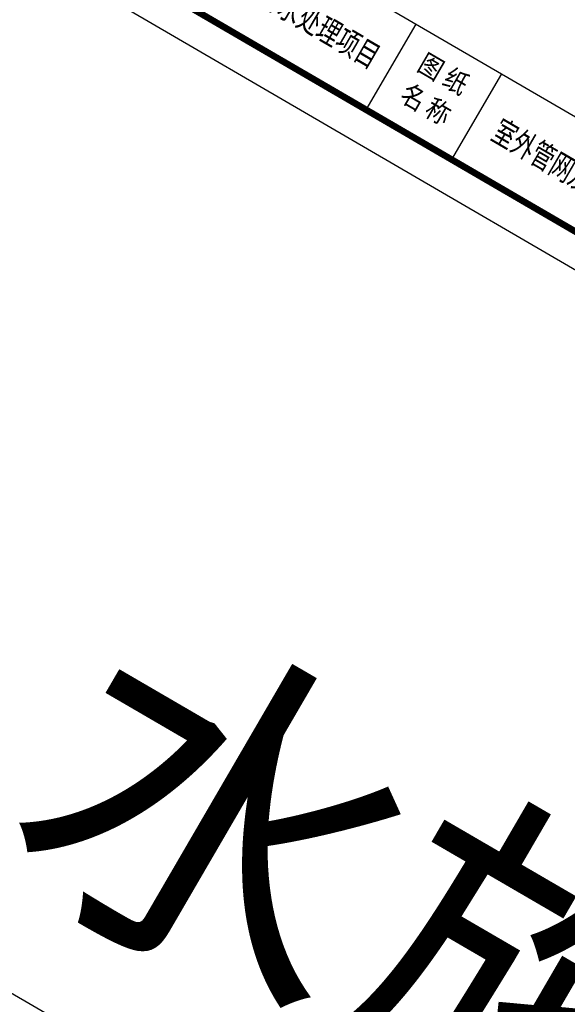
# Model space of a CAD drawing. Extents: x 79013 to 82445, y 179443 to 181986.
# Drawn here: x 80121 to 80204, y 181051 to 181200 of the extents above; entities that cross this region are included whole.
import ezdxf
from ezdxf.enums import TextEntityAlignment as Align

# ---------------------------------------------------------------- set-up
doc = ezdxf.new("R2010")
doc.units = 0
doc.header["$LTSCALE"] = 500
for name, color, linetype in [('PP-COM', 7, 'CONTINUOUS'), ('PUB_TEXT', 7, 'CONTINUOUS'), ('TK', 2, 'CONTINUOUS'), ('TWT_TEXT', 7, 'CONTINUOUS'), ('TWT_TITLE', 7, 'CONTINUOUS'), ('U-ANNO-TTLB', 7, 'CONTINUOUS'), ('市政图框', 7, 'CONTINUOUS')]:
    doc.layers.add(name, color=color, linetype=linetype)
doc.styles.add('_HZTXT', font='txt.shx', dxfattribs={"width": 0.8, "bigfont": 'HZTXT.shx'})
doc.styles.get("Standard").update_dxf_attribs({"font": 'txt', "height": 4})
doc.styles.add('图框 2', font='simhei.ttf', dxfattribs={"width": 0.7})
doc.styles.add('市政图框字体', font='txt', dxfattribs={"width": 0.8, "height": 3.5})

msp = doc.modelspace()

# ---------------------------------------------------------------- linework, layer by layer
at = {"layer": 'PP-COM'}
for p, q in [((80043.03, 181280.279), (80380.099, 181084.105)), ((80044.127, 181262.285), (80372.554, 181071.141)), ((80181.315, 181199.797), (80173.77, 181186.833)), ((80194.279, 181192.252), (80186.734, 181179.288))]:
    msp.add_line(p, q, dxfattribs=at)
at = {"layer": 'TWT_TITLE'}
for points in [[(80011.363, 181275.568), (80374.361, 181064.305), (80523.754, 181320.996), (80160.756, 181532.26)], [(79846.884, 180868.469), (80209.882, 180657.205), (80359.276, 180913.896), (79996.277, 181125.16)]]:
    msp.add_lwpolyline(points, close=True, dxfattribs=at)
at = {"layer": 'TWT_TITLE', "const_width": 1}
msp.add_lwpolyline([(80035.485, 181267.315), (80372.554, 181071.141), (80516.918, 181319.19), (80179.848, 181515.363)], close=True, dxfattribs=at)
at = {"layer": 'U-ANNO-TTLB', "color": 7}
for points in [[(80011.363, 181275.568), (80374.361, 181064.305), (80523.754, 181320.996), (80160.756, 181532.26)], [(79846.884, 180868.469), (80209.882, 180657.205), (80359.276, 180913.896), (79996.277, 181125.16)]]:
    msp.add_lwpolyline(points, close=True, dxfattribs=at)
at = {"layer": 'U-ANNO-TTLB', "color": 7, "const_width": 1}
msp.add_lwpolyline([(80035.485, 181267.315), (80372.554, 181071.141), (80516.918, 181319.19), (80179.848, 181515.363)], close=True, dxfattribs=at)

# ---------------------------------------------------------------- texts
at = {"layer": 'PUB_TEXT', "color": 7, "style": '_HZTXT', "width": 0.8}
msp.add_text('6)管道基础做法：挖至老土后分成务实，做30cm黄砂垫层，在用黄沙15cm找平，如果土质不好则做90°', height=4.8, rotation=329.80075, dxfattribs=at).set_placement((80082.704, 181312.822, -0.252))
at = {"layer": 'TK', "color": 0, "linetype": 'ByBlock', "style": '图框 2', "width": 0.7}
for s, p in [('儋州市白马井镇码头区生活污水处理项目', (80149.423, 181209.612)), ('室外管网及工艺设计总说明', (80210.704, 181173.947))]:
    msp.add_text(s, height=3.5, rotation=329.80075, dxfattribs=at).set_placement(p, align=Align.MIDDLE_CENTER)
at = {"layer": 'TWT_TEXT'}
msp.add_text('A3     水施-05', height=40, rotation=329.80075, dxfattribs=at).set_placement((80010.14, 181138.812))
at = {"layer": '市政图框', "style": '市政图框字体', "width": 0.87}
for s, p in [('图 纸', (80185.509, 181192.241)), ('名 称', (80182.841, 181187.656))]:
    msp.add_text(s, height=3, rotation=329.80075, dxfattribs=at).set_placement(p, align=Align.MIDDLE_CENTER)

doc.saveas('drawing.dxf')
